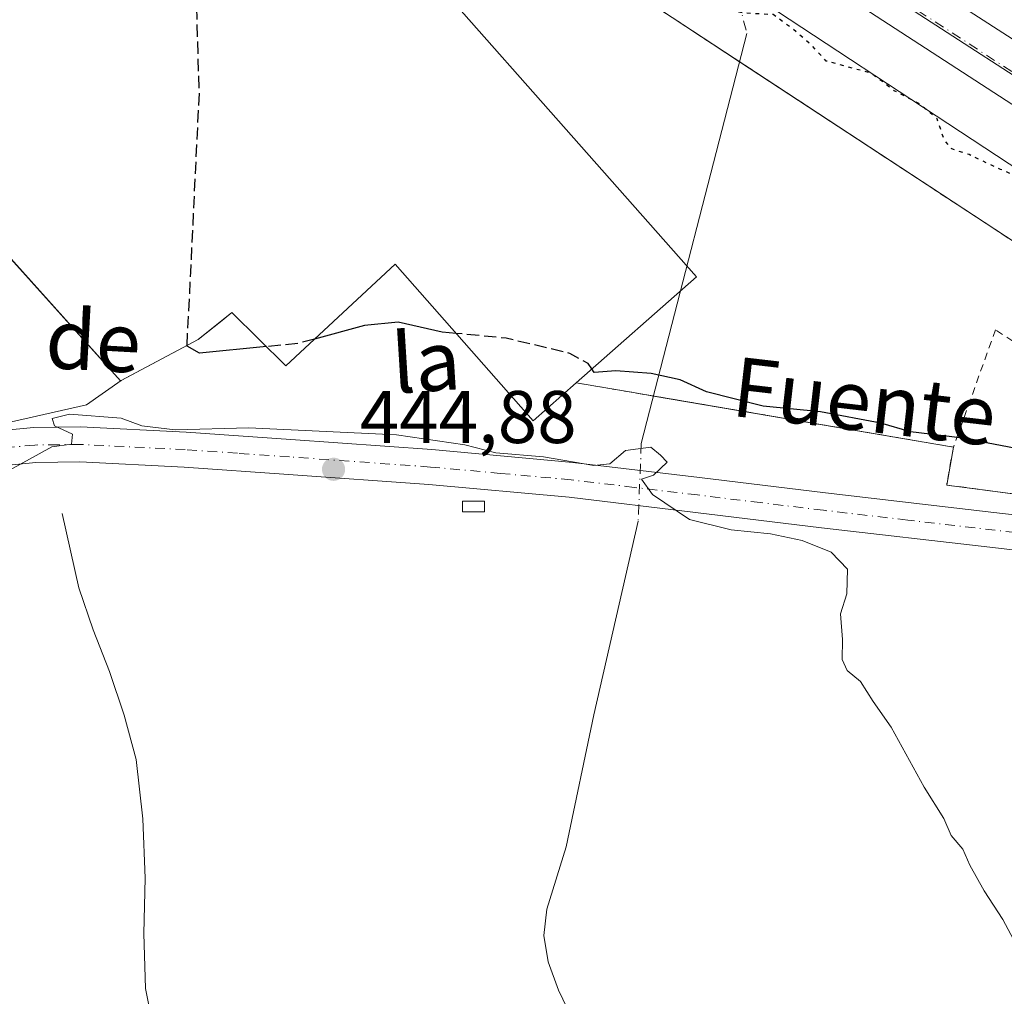
# Model space of a CAD drawing. Units: metres. Extents: x 603793 to 607235, y 4745407 to 4747774.
# Drawn here: x 604623 to 604755, y 4746358 to 4746489 of the extents above; entities that cross this region are included whole.
import ezdxf
from ezdxf.enums import TextEntityAlignment as Align

# ---------------------------------------------------------------- set-up
doc = ezdxf.new("R2010")
doc.units = ezdxf.units.M
doc.header["$MEASUREMENT"] = 0
for name, pattern in [('DGN Style 2', [1.6480167562047852, 0.988810053722871, -0.6592067024819142]), ('DGN Style 3', [2.307223458686699, 1.648016756204785, -0.6592067024819142]), ('DGN Style 4', [2.6384748266838614, 1.318413404963828, -0.6592067024819142, 0.001648016756204785, -0.6592067024819142]), ('DGN Style 5', [1.1536117293433497, 0.4944050268614355, -0.6592067024819142])]:
    doc.linetypes.add(name, pattern=pattern)
for name, color, linetype, lineweight in [('Alambrada', 7, 'DGN Style 2', 0), ('Carretera de calzada única Cxs', 7, 'Continuous', 13), ('Carretera de calzada única eje', 7, 'DGN Style 4', 0), ('Corriente natural lineal', 142, 'Continuous', 13), ('Corriente natural lineal oculto', 9, 'DGN Style 4', 13), ('Cultivos herbáceos CxS', 92, 'Continuous', 0), ('Curva de nivel maestra', 30, 'Continuous', 30), ('Curva de nivel maestra depresión', 30, 'DGN Style 5', 30), ('Curva de nivel maestra oculto', 30, 'DGN Style 3', 30), ('Curva de nivel normal', 30, 'Continuous', 0), ('Edificación Cxs', 1, 'Continuous', 13), ('Edificación industrial Cxs', 135, 'Continuous', 13), ('Entidad de ámbito territorial', 7, 'Continuous', 0), ('Entidad de ámbito territorial CxS', 92, 'Continuous', 0), ('Núcleo urbano CxS', 7, 'Continuous', 0), ('Pista pavimentada Cxs', 135, 'Continuous', 0), ('Pista pavimentada eje', 135, 'DGN Style 4', 0), ('Punto de cota en terreno', 7, 'Continuous', 0), ('Recinto industrial CxS', 135, 'Continuous', 0), ('Rótulo de punto de cota en terreno', 7, 'Continuous', 0), ('Texto cartográfico', 7, 'Continuous', 0), ('Vegetación y arbolados urbanos CxS', 151, 'Continuous', 0)]:
    doc.layers.add(name, color=color, linetype=linetype, lineweight=lineweight)
doc.styles.add('Style-Arial', font='txt')

# ---------------------------------------------------------------- blocks, each defined once
blk = doc.blocks.new('*U8')
at = {"layer": 'Cultivos herbáceos CxS', "color": 92, "linetype": 'Continuous', "lineweight": 0}
blk.add_polyline3d([(604609.4395000003, 4746431.961300001, 445.2508999999991), (604632.0135000005, 4746437.085700001, 445.6502000000037), (604636.6595000001, 4746440.331800001, 446.6610999999976), (604647.0301000001, 4746445.870100001, 449.944399999993), (604650.2389000002, 4746448.435799999, 450.6245000000054), (604651.5701000001, 4746449.5001, 450.7407999999996), (604658.8000999996, 4746442.340100001, 450.0375000000058), (604673.5301000001, 4746455.9801, 450.4652999999962), (604692.0800999999, 4746434.920100001, 447.5555000000023), (604697.8701, 4746440.040100001, 449.4575999999943), (604702.1076999997, 4746439.318399999, 449.3842000000004), (604707.1046000002, 4746438.467399999, 449.4486000000034), (604748.6001000004, 4746431.4001, 449.8111999999965), (604747.6902000001, 4746426.300100001, 448.3923999999971), (604765.1047, 4746424.014699999, 448.3684999999969), (604765.0182999996, 4746422.349300001, 447.7358999999997), (604767.1687000003, 4746406.972899999, 446.9266999999964), (604778.0109000001, 4746276.6095, 443.6659999999974)], dxfattribs=at)
blk = doc.blocks.new('*U20')
at = {"layer": 'Núcleo urbano CxS', "color": 7, "linetype": 'Continuous', "lineweight": 0}
blk.add_polyline3d([(604909.3364000004, 4746368.990900001, 452.2305999999954), (604836.4401000004, 4746416.6601, 451.600099999996), (604835.3711000001, 4746417.356699999, 451.6371000000072), (604835.0629000004, 4746417.561600001, 451.6410999999935), (604834.7610999999, 4746417.7621, 451.6242000000057), (604572.3783, 4746590.2007, 450.8454000000056)], dxfattribs=at)
blk = doc.blocks.new('5PATER')
at = {"layer": 'Vegetación y arbolados urbanos CxS', "linetype": 'Continuous', "lineweight": 0}
h = blk.add_hatch(color=51, dxfattribs=at)
edge = h.paths.add_edge_path()
edge.add_ellipse((0, 0), major_axis=(-0.1095731443231308, -0.1110710700762829), ratio=0.9994222409660322, start_angle=0, end_angle=360)
blk = doc.blocks.new('*U24')
at = {"layer": 'Carretera de calzada única Cxs', "color": 7, "linetype": 'Continuous', "lineweight": 13}
for points in [[(604777.1001000004, 4746464.0801, 450.0097999999998), (604639.1001000004, 4746553.610099999, 449.9015999999974)], [(604131.7801000001, 4746893.550100001, 469.9043999999994), (604194.7500999998, 4746852.770099999, 466.3665000000037), (604264.6901000004, 4746806.960100001, 462.6083000000072), (604327.5500999996, 4746766.4301, 459.5353999999934), (604362.0100999996, 4746743.8301, 458.0241999999998), (604470.3901000004, 4746673.0701, 454.1016999999993), (604521.1401000004, 4746639.5101, 452.357600000003), (604529.6601, 4746635.840100001, 452.8640000000014), (604607.9600999998, 4746583.630100001, 450.3139999999985), (604613.7600999996, 4746578.9301, 450.2661999999983), (604676.2801000001, 4746538.590100001, 449.653999999995), (604711.8701, 4746515.380100001, 450.5041000000056), (604747.4401000004, 4746492.140100001, 449.7468999999983), (604783.1601, 4746469.130100001, 450.6524000000064), (604818.8701, 4746446.110099999, 450.6114999999991), (604820.5500999996, 4746445.0001, 450.6753999999929), (604832.6901000004, 4746439.9301, 450.8782999999967), (604850.3901000004, 4746428.2401, 451.1935999999987), (604856.5500999996, 4746424.610099999, 451.3224000000046), (604858.5500999996, 4746422.880100001, 451.4069000000018), (604865.1201, 4746418.860099999, 451.5176000000066), (604865.6001000004, 4746418.770099999, 451.5163999999932), (604880.7419999996, 4746406.1942, 451.9150999999983)]]:
    blk.add_polyline3d(points, dxfattribs=at)

msp = doc.modelspace()

# ---------------------------------------------------------------- linework, layer by layer
at = {"layer": 'Alambrada', "color": 7, "linetype": 'DGN Style 2', "lineweight": 0, "extrusion": (0.1638175545580673, -0.02790032863184271, 0.9860960300502432), "elevation": -32914.84261017048, "flags": 128}
msp.add_lwpolyline([(4780589.361839084, 198077.6245065191), (4780589.361839083, 198025.4384181576)], dxfattribs=at)
at = {"layer": 'Alambrada', "color": 7, "linetype": 'DGN Style 2', "lineweight": 0}
for points in [[(604585.1001000004, 4746579.5801, 451.0584999999992), (604599.8000999996, 4746569.5101, 450.7538000000059), (604603.7001, 4746563.110099999, 451.4187999999995), (604624.2100999998, 4746549.5801, 450.4198000000034), (604628.9200999998, 4746542.3101, 450.4321999999956), (604702.7801000001, 4746494.380100001, 451.7323000000034), (604758.3201000001, 4746457.960100001, 451.1201000000001), (604793.7801000001, 4746434.540100001, 450.9300999999978), (604804.6001000004, 4746428.0701, 450.872000000003), (604811.8901000004, 4746425.0001, 450.4692000000068), (604813.8701, 4746424.970100001, 450.4872000000032)], [(604748.6001000004, 4746431.4001, 449.9728999999934), (604747.6901000004, 4746426.300100001, 448.1098999999958), (604795.0100999996, 4746420.090100001, 450.1831999999995), (604754.2600999996, 4746447.1801, 452.7820999999968), (604748.6001000004, 4746431.4001, 449.9728999999934)]]:
    msp.add_polyline3d(points, dxfattribs=at)
at = {"layer": 'Carretera de calzada única Cxs', "color": 7, "linetype": 'Continuous', "lineweight": 13}
for points in [[(604816.2182, 4746421.926300001, 450.5016999999935), (604815.3701, 4746423.6501, 450.505799999999), (604813.7600999996, 4746425.790100001, 450.4900000000052), (604804.7100999998, 4746437.040100001, 450.3286999999983), (604793.2801000001, 4746450.0101, 450.1704000000027), (604789.4600999998, 4746454.0801, 450.1270999999979), (604787.8501000004, 4746456.4101, 450.1536000000052), (604777.1001000004, 4746464.0801, 450.0097999999998), (604639.1001000004, 4746553.610099999, 449.9015999999974), (604592.4200999998, 4746583.850099999, 450.5684999999939), (604580.2100999998, 4746589.090100001, 450.9823000000034), (604573.5301000001, 4746592.5101, 450.9177000000054), (604567.9801000003, 4746594.880100001, 450.9998000000051), (604558.6700999998, 4746598.540100001, 451.1198000000004), (604545.8901000004, 4746603.300100001, 451.0669999999955), (604542.3201000001, 4746605.2501, 451.0409000000073), (604538.6401000004, 4746608.600099999, 451.4000999999989), (604536.2801000001, 4746610.2401, 451.3815999999933), (604532.9200999998, 4746611.960100001, 451.2393000000012)], [(604607.9600999998, 4746583.630100001, 450.3139999999985), (604613.7600999996, 4746578.9301, 450.2661999999983), (604676.2801000001, 4746538.590100001, 449.653999999995), (604711.8701, 4746515.380100001, 450.5041000000056), (604747.4401000004, 4746492.140100001, 449.7468999999983), (604783.1601, 4746469.130100001, 450.6524000000064), (604818.8701, 4746446.110099999, 450.6114999999991), (604820.5500999996, 4746445.0001, 450.6753999999929)]]:
    msp.add_polyline3d(points, dxfattribs=at)
at = {"layer": 'Carretera de calzada única eje', "color": 7, "linetype": 'DGN Style 4', "lineweight": 0}
msp.add_polyline3d([(604601.1001000004, 4746583.0001, 450.4967000000034), (604603.0800999999, 4746581.390100001, 450.4648000000016), (604626.4200999998, 4746566.2601, 450.132500000007), (604657.6901000004, 4746546.100099999, 449.8261000000057), (604692.1901000004, 4746523.720100001, 449.6582999999956), (604709.9801000003, 4746512.100099999, 449.6766999999964), (604727.7801000001, 4746500.4901, 449.6837999999989), (604762.2600999996, 4746478.100099999, 449.9377999999998), (604780.1201, 4746466.590100001, 450.1128000000026), (604785.5100999996, 4746462.7601, 450.1953000000067), (604786.9801000003, 4746462.0601, 450.2081999999937)], dxfattribs=at)
at = {"layer": 'Corriente natural lineal', "color": 142, "linetype": 'Continuous', "lineweight": 13, "extrusion": (-0.01347577486775466, -0.05232282297236018, 0.9985392960158939), "elevation": -256049.5047598795, "flags": 128}
msp.add_lwpolyline([(-598217.7411409122, 4740400.873651743), (-598217.7411409123, 4740343.866759765)], dxfattribs=at)
at = {"layer": 'Corriente natural lineal', "color": 142, "linetype": 'Continuous', "lineweight": 13}
for points in [[(604628.7600999996, 4746422.4901, 444.7219999999944), (604631.0000999998, 4746412.5001, 444.4360000000015), (604632.9001000002, 4746406.8301, 443.8610000000045), (604635.1001000004, 4746401.2401, 443.6309000000037), (604637.0800999999, 4746395.380100001, 443.5244999999995), (604638.6801000005, 4746389.4001, 443.4709000000003), (604639.6101000002, 4746381.450099999, 443.4030999999959), (604639.9001000002, 4746373.460100001, 443.3534999999974), (604639.7401000002, 4746366.030099999, 443.1803000000073), (604639.9600999998, 4746358.610099999, 442.8812000000034), (604642.1401000004, 4746347.610099999, 442.4397999999928)], [(604706.2001, 4746421.460100001, 444.7574000000022), (604700.2600999996, 4746395.420100001, 443.8616000000038), (604696.5401, 4746377.690099999, 443.3251000000019), (604693.9101, 4746369.300100001, 443.013300000006), (604693.5301000001, 4746365.7501, 442.8830000000017), (604694.1101000002, 4746362.200099999, 442.7701999999991), (604695.5100999996, 4746358.4101, 442.6777000000002), (604697.2401000002, 4746354.770099999, 442.6690999999992)]]:
    msp.add_polyline3d(points, dxfattribs=at)
at = {"layer": 'Corriente natural lineal oculto', "color": 9, "linetype": 'DGN Style 4', "lineweight": 13, "extrusion": (-0.002761096899842547, 0.010700420149511, 0.9999389368119105), "elevation": 49569.51750535005, "flags": 128}
msp.add_lwpolyline([(604711.7926999402, 4746259.183159117), (604719.7606426344, 4746228.305891357)], dxfattribs=at)
at = {"layer": 'Corriente natural lineal oculto', "color": 9, "linetype": 'DGN Style 4', "lineweight": 13, "extrusion": (-0.007699304442264202, -0.1879468105373344, 0.9821490299949132), "elevation": -896293.7739754547, "flags": 128}
msp.add_lwpolyline([(409923.6308779398, 4682190.286330866), (409923.6308779398, 4682179.679457745)], dxfattribs=at)
at = {"layer": 'Cultivos herbáceos CxS', "color": 92, "linetype": 'Continuous', "lineweight": 0}
for points in [[(604765.1047, 4746424.014699999, 448.3684999999969), (604747.6902000001, 4746426.300100001, 448.3923999999971), (604748.6001000004, 4746431.4001, 449.8111999999965), (604707.1046000002, 4746438.467399999, 449.4486000000034), (604702.1076999997, 4746439.318399999, 449.3842000000004), (604697.8701, 4746440.040100001, 449.4575999999943), (604692.0800999999, 4746434.920100001, 447.5555000000023), (604673.5301000001, 4746455.9801, 450.4652999999962), (604658.8000999996, 4746442.340100001, 450.0375000000058), (604651.5701000001, 4746449.5001, 450.7407999999996), (604650.2389000002, 4746448.435799999, 450.6245000000054), (604647.0301000001, 4746445.870100001, 449.944399999993), (604636.6595000001, 4746440.331800001, 446.6610999999976)], [(604420.0295000002, 4746359.670700001, 447.3445999999968), (604430.3931, 4746331.9209, 446.1888999999938), (604510.1895000003, 4746358.1217, 446.6042000000016), (604563.7839000003, 4746373.206700001, 444.7231000000029), (604547.5083, 4746421.243100001, 446.434699999998), (604572.1218999998, 4746427.197699999, 445.9536999999983), (604609.4395000003, 4746431.961300001, 445.2508999999991), (604632.0135000005, 4746437.085700001, 445.6502000000037), (604636.6595000001, 4746440.331800001, 446.6610999999976)]]:
    msp.add_polyline3d(points, dxfattribs=at)
at = {"layer": 'Curva de nivel maestra', "color": 30, "linetype": 'Continuous', "lineweight": 30, "elevation": 450, "flags": 128}
for points in [[(604681.7193999998, 4746446.682600001), (604679.8600000005, 4746446.860099999), (604673.9299999997, 4746448.200099999), (604669.4199999999, 4746447.7301), (604662.6644000001, 4746445.918500001)], [(604656.2061000001, 4746444.9089), (604647.2100000001, 4746444.020099999), (604645.5300000003, 4746444.9901), (604645.5341999996, 4746445.0713)], [(604761.5, 4746430.350099999), (604749.5199999996, 4746432.640100001), (604742.8300000001, 4746433.450099999), (604738.8499999996, 4746434.600099999), (604730.7300000006, 4746436.130100001), (604722.9900000002, 4746436.920100001), (604715.4000000004, 4746438.8301), (604711.8700000001, 4746440.440099999), (604707.9600000001, 4746441.3101), (604703.1799999997, 4746441.6501), (604700.2999999998, 4746441.440099999), (604699.9787999997, 4746441.9023)]]:
    msp.add_lwpolyline(points, dxfattribs=at)
at = {"layer": 'Curva de nivel maestra depresión', "color": 30, "linetype": 'DGN Style 5', "lineweight": 30, "elevation": 450, "flags": 128}
msp.add_lwpolyline([(604816.1401000004, 4746456.868899999), (604816.9699999997, 4746454.960100001), (604817.0300000003, 4746453.3301), (604815.9199999999, 4746452.530099999), (604813.0099999999, 4746453.3201), (604808.2800000003, 4746456.100099999), (604806.1600000003, 4746457.6501), (604803.5099999999, 4746458.9901), (604800.0700000003, 4746461.5601), (604795.7999999998, 4746464.120100001), (604789.2000000002, 4746468.350099999), (604783.6100000005, 4746472.1601), (604782.4500000002, 4746473.4801), (604784, 4746475.350099999), (604783.6500000004, 4746476.5601), (604780.6900000004, 4746474.770099999), (604778.79, 4746474.540100001), (604775.3399999999, 4746476.090100001), (604769.1900000004, 4746477.960100001), (604765.6500000004, 4746479.2501), (604761.5499999998, 4746479.8301), (604760.0099999999, 4746478.690099999), (604762.9299999997, 4746474.210100001), (604770.4600000001, 4746467.600099999), (604773.9900000002, 4746463.8101), (604779.54, 4746459.360099999), (604782.4100000003, 4746457.890100001), (604783.5199999996, 4746456.6801), (604784.2000000002, 4746455.020099999), (604786.4000000004, 4746453.890100001), (604787.54, 4746452.690099999), (604788.9000000004, 4746452.170100001), (604789.2100000001, 4746451.300100001), (604785.4500000002, 4746451.4001), (604776.1699999999, 4746456.9901), (604766.1600000003, 4746462.640100001), (604759.0999999996, 4746466.920100001), (604754.9400000004, 4746468.7301), (604750.7000000002, 4746470.720100001), (604748.3700000001, 4746471.4801), (604747.3200000003, 4746472.800100001), (604746.4000000004, 4746475.540100001), (604744.0599999996, 4746477.5001), (604740.6500000004, 4746479.300100001), (604737.5499999998, 4746481.6501), (604731.4900000002, 4746483.290100001), (604729.5800000001, 4746485.380100001), (604726.8899999997, 4746487.690099999), (604724.3600000005, 4746489.530099999), (604720.4299999997, 4746489.7401), (604717.0199999996, 4746490.200099999), (604713.9600000001, 4746491.7601), (604710.75, 4746494.880100001), (604709.8099999996, 4746496.940099999), (604708.5099999999, 4746497.640100001), (604708.2100000001, 4746499.670100001), (604705.9199999999, 4746501.390100001), (604701.1399999997, 4746503.610099999), (604694.7300000006, 4746508.530099999), (604690.0099999999, 4746510.8101), (604687.0099999999, 4746514.140100001), (604676.7599999999, 4746521.720100001), (604657.6299999999, 4746534.090100001), (604646.8600000005, 4746541.8101), (604642.3399999999, 4746544.790100001), (604637.2199999997, 4746548.6601), (604634.5700000003, 4746550.350099999), (604631.9800000006, 4746552.420100001), (604630.0700000003, 4746554.1801), (604626.5899999999, 4746556.600099999), (604626.4900000002, 4746558.520099999), (604629.4199999999, 4746558.7601), (604637.0099999999, 4746555.790100001), (604645.8399999999, 4746552.950099999), (604648.0999999996, 4746551.880100001), (604647.6100000005, 4746553.720100001), (604645.1600000003, 4746557.280099999), (604643.8099999996, 4746559.590100001), (604640.6900000004, 4746562.470100001), (604636.6799999997, 4746566.610099999), (604632.25, 4746569.960100001), (604621.8799999999, 4746578.140100001), (604614.6699999999, 4746583.110099999), (604607.1299999999, 4746588.600099999), (604602.6100000005, 4746591.520099999), (604595.9500000002, 4746597.540100001), (604592.0599999996, 4746602.7601), (604591.3200000003, 4746606.2501), (604592.4500000002, 4746608.940099999), (604595.4900000002, 4746609.940099999), (604599.8399999999, 4746609.7501), (604601.0899999999, 4746609.0601), (604600.6399999997, 4746607.550100001), (604602.25, 4746607.020099999), (604606.1600000003, 4746607.600099999), (604608.2000000002, 4746607.3101), (604610.8499999996, 4746607.550100001), (604615.8799999999, 4746609.020099999), (604619.8799999999, 4746610.840100001), (604622.2100000001, 4746611.200099999), (604624.54, 4746612.2401), (604627.7300000006, 4746612.8101), (604629.9000000004, 4746610.720100001), (604633.8200000003, 4746609.420100001), (604638.9800000006, 4746610.1601), (604650.7199999997, 4746609.9001), (604669.0700000003, 4746608.190099999), (604687.1299999999, 4746602.4801), (604693.8899999997, 4746601.0101), (604697.1799999997, 4746599.0701), (604701.2300000006, 4746596.690099999), (604713.0599999996, 4746588.100099999), (604715.1799999997, 4746586.0601), (604721.04, 4746580.4101), (604724.3399999999, 4746573.520099999), (604724.8899999997, 4746566.9801), (604723.4900000002, 4746558.9301), (604720.7100000001, 4746547.550100001), (604718.9000000004, 4746536.380100001), (604718.9100000003, 4746527.6601), (604720.0999999996, 4746523.5801), (604721.7699999996, 4746522.130100001), (604723.8799999999, 4746522.360099999), (604726.7100000001, 4746525.220100001), (604730.1200000001, 4746532.780099999), (604731.9400000004, 4746543.100099999), (604732.7999999998, 4746554.4101), (604734.7599999999, 4746564.300100001), (604737.7400000002, 4746568.690099999), (604739.7407999998, 4746569.044000001)], dxfattribs=at)
at = {"layer": 'Curva de nivel maestra oculto', "color": 30, "linetype": 'DGN Style 3', "lineweight": 30, "elevation": 450, "flags": 128}
for points in [[(604645.5341999996, 4746445.0713), (604646.04, 4746454.9301), (604647.1900000004, 4746478.970100001), (604646.8300000001, 4746490.6601), (604645.4900000002, 4746498.640100001), (604641.6600000003, 4746506.130100001), (604638.3099999996, 4746509.860099999), (604633.4000000004, 4746512.3201), (604619.9800000006, 4746517.380100001), (604614.3799999999, 4746519.280099999), (604611.4699999997, 4746520.770099999), (604606.3300000001, 4746521.450099999), (604602.2100000001, 4746521.7401), (604596.8600000005, 4746525.220100001), (604592.2800000003, 4746527.280099999), (604589.6799999997, 4746528.460100001), (604588.6699999999, 4746530.440099999), (604587.29, 4746534.7401), (604582.9000000004, 4746537.4001), (604581.5199999996, 4746540.860099999), (604579.7699999996, 4746543.2601), (604576, 4746546.1601), (604567.0999999996, 4746547.4101), (604560.9500000002, 4746547.350099999), (604557.4800000006, 4746548.4901), (604551.0499999998, 4746552.780099999), (604546.9199999999, 4746556.550100001), (604543.8399999999, 4746557.780099999), (604540.5599999996, 4746559.210100001), (604537.1299999999, 4746559.3201), (604521.1200000001, 4746555.700099999), (604515.2599999999, 4746553.2601), (604514.8200000003, 4746551.360099999), (604515.54, 4746549.280099999), (604520.3600000005, 4746539.140100001), (604521.1100000005, 4746536.850099999), (604520.7999999998, 4746534.3201), (604517.2199999997, 4746531.0101), (604509.8899999997, 4746526.4101), (604508.4911000002, 4746525.2334)], [(604699.9787999997, 4746441.9023), (604699.4800000006, 4746442.620100001), (604697, 4746444.0001), (604688.4500000002, 4746446.040100001), (604681.7193999998, 4746446.682600001)], [(604662.6644000001, 4746445.918500001), (604660.4699999997, 4746445.3301), (604656.2061000001, 4746444.9089)]]:
    msp.add_lwpolyline(points, dxfattribs=at)
at = {"layer": 'Curva de nivel normal', "color": 30, "linetype": 'Continuous', "lineweight": 0, "elevation": 445, "flags": 128}
msp.add_lwpolyline([(604760.1600000003, 4746358.67), (604755.2599999999, 4746367.9), (604752.7199999997, 4746371.779999999), (604750.8200000003, 4746375.210000001), (604749.8700000001, 4746377.359999999), (604748.29, 4746379.199999999), (604747.2999999998, 4746381.480000001), (604744.6799999997, 4746385.699999999), (604740.2400000002, 4746393.779999999), (604737.8200000003, 4746397.210000001), (604736.0999999996, 4746399.880000001), (604734.2999999998, 4746401.369999999), (604733.6399999997, 4746402.850000001), (604733.6799999997, 4746405.550000001), (604733.4100000003, 4746409.01), (604734.2599999999, 4746411.67), (604734.3600000005, 4746415.01), (604732.1399999997, 4746417.279999999), (604728.2400000002, 4746418.84), (604723.9800000006, 4746419.75), (604718.7000000002, 4746420.26), (604713.1200000001, 4746421.689999999), (604708.1500000004, 4746425.050000001), (604706.6399999997, 4746427.109999999), (604708.2800000003, 4746427.65), (604710.1200000001, 4746429.390000001), (604709.2199999997, 4746430.33), (604707.9000000004, 4746431.4), (604704.4900000002, 4746430.960000001), (604702.3799999999, 4746429.140000001), (604700.2199999997, 4746428.930000001), (604693.4500000002, 4746430.109999999), (604687.04, 4746430.640000001), (604682.9000000004, 4746431.699999999), (604673.7000000002, 4746433.07), (604653.8399999999, 4746433.970000001), (604643.9199999999, 4746433.720000001), (604639.4500000002, 4746434.26), (604636.6799999997, 4746435.289999999), (604629.7199999997, 4746435.810000001), (604627.3799999999, 4746435.26), (604627.7300000006, 4746434.24), (604630.1399999997, 4746433.15), (604629.9900000002, 4746431.779999999), (604627.3499999996, 4746431.42), (604621.7599999999, 4746428.350000001)], dxfattribs=at)
at = {"layer": 'Edificación Cxs', "color": 1, "linetype": 'Continuous', "lineweight": 13}
msp.add_polyline3d([(604685.5301000001, 4746422.6801, 444.9746000000014), (604682.5800999999, 4746422.6801, 444.8991999999998), (604682.5800999999, 4746424.1501, 444.8754000000045), (604685.5301000001, 4746424.1501, 444.9404000000068), (604685.5301000001, 4746422.6801, 444.9746000000014)], dxfattribs=at)
msp.add_3dface([(604685.5301000001, 4746422.6801, 444.9746000000014), (604682.5800999999, 4746422.6801, 444.9746000000014), (604682.5800999999, 4746424.1501, 444.9746000000014), (604685.5301000001, 4746424.1501, 444.9746000000014)], dxfattribs=at)
at = {"layer": 'Edificación industrial Cxs', "color": 135, "linetype": 'Continuous', "lineweight": 13, "elevation": 460.3436999999974, "flags": 128}
msp.add_lwpolyline([(604615.4200999998, 4746523.100099999), (604627.9600999998, 4746534.8301), (604654.8901000004, 4746504.4901), (604662.8300999999, 4746512.2301), (604714.0301000001, 4746454.3101), (604697.8701, 4746440.040100001), (604692.0800999999, 4746434.920100001), (604673.5301000001, 4746455.9801), (604658.8000999996, 4746442.340100001), (604651.5701000001, 4746449.5001), (604647.0301000001, 4746445.870100001), (604636.6001000004, 4746440.300100001), (604543.9801000003, 4746543.270099999)], dxfattribs=at)
at = {"layer": 'Edificación industrial Cxs', "color": 135, "linetype": 'Continuous', "lineweight": 13}
for points in [[(604576.0500999996, 4746568.300100001, 455.374100000001), (604615.4200999998, 4746523.100099999, 460.3436999999976), (604627.9600999998, 4746534.8301, 455.2076999999991), (604654.8901000004, 4746504.4901, 459.7632000000012), (604662.8300999999, 4746512.2301, 454.7888999999996), (604714.0301000001, 4746454.3101, 455.9821999999986), (604697.8701, 4746440.040100001, 458.6450000000041)], [(604697.8701, 4746440.040100001, 458.6450000000041), (604692.0800999999, 4746434.920100001, 453.7887999999948), (604673.5301000001, 4746455.9801, 459.6284000000014), (604658.8000999996, 4746442.340100001, 453.4088999999949), (604651.5701000001, 4746449.5001, 459.2649999999995), (604647.0301000001, 4746445.870100001, 457.8699000000051), (604636.6001000004, 4746440.300100001, 454.0417000000016), (604543.9801000003, 4746543.270099999, 460.1266999999935), (604489.3399999999, 4746515.5, 454.7057000000059)]]:
    msp.add_polyline3d(points, dxfattribs=at)
at = {"layer": 'Entidad de ámbito territorial', "color": 7, "linetype": 'Continuous', "lineweight": 0, "flags": 128}
msp.add_lwpolyline([(603802.451044101, 4747105.565517853), (603803.5599999999, 4747105.030999998), (603845.8960000015, 4747077.416), (603903.7050000011, 4747038.165999998), (603990.7060000021, 4746980.820000002), (604096.9630000019, 4746913.185000001), (604176.7450000019, 4746861.158), (604240.4230000024, 4746820.625999999), (604296.946000002, 4746781.142000002), (604317.6840000004, 4746767.616000002), (604608.4910000021, 4746577.938), (604742.5350000011, 4746490.477000001), (604763.4850000015, 4746476.941000001), (604879.6189999998, 4746401.899), (604921.8390000003, 4746374.617999999), (604933.7300000023, 4746366.691999998), (604942.6640000015, 4746361.222000001), (604993.0970000002, 4746328.812000004), (605042.1440000006, 4746295.867000002), (605085.6460000013, 4746267.13), (605132.2220000006, 4746237.056999999), (605170.0390000015, 4746211.718000002)], dxfattribs=at)
msp.add_lwpolyline([(603802.451044101, 4747105.565517853), (603803.5599999999, 4747105.030999998), (603845.8960000015, 4747077.416), (603903.7050000011, 4747038.165999998), (603990.7060000021, 4746980.820000002), (604096.9630000019, 4746913.185000001), (604176.7450000019, 4746861.158), (604240.4230000024, 4746820.625999999), (604296.946000002, 4746781.142000002), (604317.6840000004, 4746767.616000002), (604608.4910000021, 4746577.938), (604742.5350000011, 4746490.477000001), (604763.4850000015, 4746476.941000001), (604879.6189999998, 4746401.899), (604921.8390000003, 4746374.617999999), (604933.7300000023, 4746366.691999998), (604942.6640000015, 4746361.222000001), (604993.0970000002, 4746328.812000004), (605042.1440000006, 4746295.867000002), (605085.6460000013, 4746267.13), (605132.2220000006, 4746237.056999999), (605170.0390000015, 4746211.718000002)], dxfattribs=at)
at = {"layer": 'Entidad de ámbito territorial CxS', "color": 92, "linetype": 'Continuous', "lineweight": 0, "flags": 128}
for points in [[(603903.7050000007, 4747038.165999999), (603990.7059999993, 4746980.820000002), (604096.9630000013, 4746913.185000001), (604176.7449999992, 4746861.158), (604240.4229999996, 4746820.626), (604296.9460000015, 4746781.142000001), (604317.6839999997, 4746767.616000001), (604608.4909999993, 4746577.937999999), (604742.5350000005, 4746490.477), (604763.4850000008, 4746476.940999999), (604879.6189999992, 4746401.898999999)], [(604879.6189999992, 4746401.898999999), (604763.4850000008, 4746476.940999999), (604742.5350000005, 4746490.477), (604608.4909999993, 4746577.937999999), (604317.6839999997, 4746767.616000001), (604296.9460000015, 4746781.142000001), (604240.4229999996, 4746820.626), (604176.7449999992, 4746861.158), (604096.9630000013, 4746913.185000001), (603990.7059999993, 4746980.820000002), (603903.7050000007, 4747038.165999999)]]:
    msp.add_lwpolyline(points, dxfattribs=at)
at = {"layer": 'Núcleo urbano CxS', "color": 7, "linetype": 'Continuous', "lineweight": 0, "extrusion": (0.2324981560900845, 0.3578539872192057, 0.9043700189889243), "elevation": 1839555.923247564, "flags": 128}
msp.add_lwpolyline([(2079082.878899438, -3897342.62169181), (2079082.854928218, -3897342.622315734), (2079082.843026465, -3897342.622557087), (2079082.830957, -3897342.622896983), (2079031.102824975, -3897343.989942806), (2078717.13295292, -3897342.164983266)], dxfattribs=at)
at = {"layer": 'Núcleo urbano CxS', "color": 7, "linetype": 'Continuous', "lineweight": 0}
for points in [[(604534.7801000001, 4746610.0801, 451.0776999999944), (604541.6901000004, 4746604.6501, 450.9278999999952), (604546.2200999996, 4746601.890100001, 450.9841000000015), (604571.2801000001, 4746588.890100001, 450.820000000007), (604574.4600999998, 4746586.9101, 450.7470999999932), (604575.8300999999, 4746585.920100001, 450.7146999999969), (604585.1001000004, 4746579.5801, 450.5960000000051), (604599.8000999996, 4746569.5101, 450.3983000000007), (604603.7001, 4746563.110099999, 450.3643000000012), (604624.2100999998, 4746549.5801, 450.2434999999969), (604628.9200999998, 4746542.3101, 450.2940999999992), (604665.5357999997, 4746518.549000001, 450.2312999999995), (604676.1699000001, 4746511.6483, 450.1925999999949), (604702.7801000001, 4746494.380100001, 450.1955000000017), (604710.7753999997, 4746489.1372, 450.2069000000047), (604758.3201000001, 4746457.960100001, 450.3977000000014), (604793.7801000001, 4746434.540100001, 450.6368999999977), (604804.6001000004, 4746428.0701, 450.5329999999958), (604811.8901000004, 4746425.0001, 450.4532000000036), (604814.1937999995, 4746425.2136, 450.477899999998), (604815.3701, 4746423.6501, 450.4850000000006), (604816.2181000002, 4746421.926300001, 450.4756999999955), (604815.2514000004, 4746417.7874, 450.3681999999972)], [(604534.7801000001, 4746610.0801, 451.0776999999944), (604541.6901000004, 4746604.6501, 450.9278999999952), (604546.2200999996, 4746601.890100001, 450.9841000000015), (604571.2801000001, 4746588.890100001, 450.820000000007), (604574.4600999998, 4746586.9101, 450.7470999999932), (604575.8300999999, 4746585.920100001, 450.7146999999969), (604585.1001000004, 4746579.5801, 450.5960000000051), (604599.8000999996, 4746569.5101, 450.3983000000007), (604603.7001, 4746563.110099999, 450.3643000000012), (604624.2100999998, 4746549.5801, 450.2434999999969), (604628.9200999998, 4746542.3101, 450.2940999999992), (604665.5357999997, 4746518.549000001, 450.2312999999995), (604676.1699000001, 4746511.6483, 450.1925999999949), (604702.7801000001, 4746494.380100001, 450.1955000000017), (604710.7753999997, 4746489.1372, 450.2069000000047), (604758.3201000001, 4746457.960100001, 450.3977000000014), (604793.7801000001, 4746434.540100001, 450.6368999999977), (604804.6001000004, 4746428.0701, 450.5329999999958), (604811.8901000004, 4746425.0001, 450.4532000000036), (604814.1937999995, 4746425.2136, 450.477899999998), (604815.3701, 4746423.6501, 450.4850000000006), (604816.2181000002, 4746421.926300001, 450.4756999999955), (604815.2514000004, 4746417.7874, 450.3681999999972)], [(604572.3783, 4746590.2007, 450.8454000000056), (604834.7610999999, 4746417.7621, 451.6242000000057), (604834.6995000001, 4746417.794700001, 451.6214000000036), (604823.0253, 4746417.790300001, 450.6676000000007), (604815.2514000004, 4746417.7874, 450.3681999999972), (604816.2181000002, 4746421.926300001, 450.4756999999955), (604815.3701, 4746423.6501, 450.4850000000006), (604814.1937999995, 4746425.2136, 450.477899999998), (604811.8901000004, 4746425.0001, 450.4532000000036), (604804.6001000004, 4746428.0701, 450.5329999999958), (604793.7801000001, 4746434.540100001, 450.6368999999977), (604758.3201000001, 4746457.960100001, 450.3977000000014), (604710.7753999997, 4746489.1372, 450.2069000000047), (604702.7801000001, 4746494.380100001, 450.1955000000017), (604676.1699000001, 4746511.6483, 450.1925999999949), (604665.5357999997, 4746518.549000001, 450.2312999999995), (604628.9200999998, 4746542.3101, 450.2940999999992), (604624.2100999998, 4746549.5801, 450.2434999999969), (604603.7001, 4746563.110099999, 450.3643000000012)], [(604636.6595000001, 4746440.331800001, 446.6610999999976), (604636.6001000004, 4746440.300100001, 446.6437000000006), (604543.9801000003, 4746543.270099999, 449.2914000000019), (604489.3400999998, 4746515.5001, 450.6658000000025), (604475.6401000004, 4746509.870100001, 450.8654999999999)], [(604636.6595000001, 4746440.331800001, 446.6610999999976), (604636.6001000004, 4746440.300100001, 446.6437000000006), (604543.9801000003, 4746543.270099999, 449.2914000000019), (604489.3400999998, 4746515.5001, 450.6658000000025), (604475.6401000004, 4746509.870100001, 450.8654999999999)], [(604765.1047, 4746424.014699999, 448.3684999999969), (604747.6902000001, 4746426.300100001, 448.3923999999971), (604748.6001000004, 4746431.4001, 449.8111999999965), (604707.1046000002, 4746438.467399999, 449.4486000000034), (604702.1076999997, 4746439.318399999, 449.3842000000004), (604697.8701, 4746440.040100001, 449.4575999999943), (604692.0800999999, 4746434.920100001, 447.5555000000023), (604673.5301000001, 4746455.9801, 450.4652999999962), (604658.8000999996, 4746442.340100001, 450.0375000000058), (604651.5701000001, 4746449.5001, 450.7407999999996), (604650.2389000002, 4746448.435799999, 450.6245000000054), (604647.0301000001, 4746445.870100001, 449.944399999993), (604636.6595000001, 4746440.331800001, 446.6610999999976), (604636.6001000004, 4746440.300100001, 446.6437000000006), (604543.9801000003, 4746543.270099999, 449.2914000000019)], [(604543.9801000003, 4746543.270099999, 449.2914000000019), (604636.6001000004, 4746440.300100001, 446.6437000000006), (604636.6595000001, 4746440.331800001, 446.6610999999976), (604632.0135000005, 4746437.085700001, 445.6502000000037), (604609.4395000003, 4746431.961300001, 445.2508999999991)], [(604710.7753999997, 4746489.1372, 450.2069000000047), (604758.3201000001, 4746457.960100001, 450.3977000000014)], [(604765.1047, 4746424.014699999, 448.3684999999969), (604747.6902000001, 4746426.300100001, 448.3923999999971), (604748.6001000004, 4746431.4001, 449.8111999999965), (604707.1046000002, 4746438.467399999, 449.4486000000034), (604702.1076999997, 4746439.318399999, 449.3842000000004), (604697.8701, 4746440.040100001, 449.4575999999943), (604692.0800999999, 4746434.920100001, 447.5555000000023), (604673.5301000001, 4746455.9801, 450.4652999999962), (604658.8000999996, 4746442.340100001, 450.0375000000058), (604651.5701000001, 4746449.5001, 450.7407999999996), (604650.2389000002, 4746448.435799999, 450.6245000000054), (604647.0301000001, 4746445.870100001, 449.944399999993), (604636.6595000001, 4746440.331800001, 446.6610999999976)], [(604420.0295000002, 4746359.670700001, 447.3445999999968), (604430.3931, 4746331.9209, 446.1888999999938), (604510.1895000003, 4746358.1217, 446.6042000000016), (604563.7839000003, 4746373.206700001, 444.7231000000029), (604547.5083, 4746421.243100001, 446.434699999998), (604572.1218999998, 4746427.197699999, 445.9536999999983), (604609.4395000003, 4746431.961300001, 445.2508999999991), (604632.0135000005, 4746437.085700001, 445.6502000000037), (604636.6595000001, 4746440.331800001, 446.6610999999976)]]:
    msp.add_polyline3d(points, dxfattribs=at)
at = {"layer": 'Pista pavimentada Cxs', "color": 135, "linetype": 'Continuous', "lineweight": 0}
for points in [[(604618.6901000004, 4746433.450099999, 445.1248999999953), (604624.9200999998, 4746434.040100001, 445.2103000000062), (604631.2200999996, 4746434.120100001, 445.3242000000028), (604645.4301000005, 4746433.420100001, 445.5945999999968), (604659.5000999998, 4746432.440099999, 445.1037000000069), (604678.4501, 4746431.0801, 445.2498999999953), (604697.4200999998, 4746429.350099999, 446.0844999999972), (604714.4501, 4746427.3101, 445.8233000000037), (604731.4001000002, 4746425.2501, 446.497000000003), (604754.0401, 4746422.630100001, 447.0847000000067), (604776.7001, 4746420.0001, 448.5764000000054)], [(604618.6901000004, 4746433.450099999, 445.1248999999953), (604624.9200999998, 4746434.040100001, 445.2103000000062), (604631.2200999996, 4746434.120100001, 445.3242000000028), (604645.4301000005, 4746433.420100001, 445.5945999999968), (604659.5000999998, 4746432.440099999, 445.1037000000069), (604678.4501, 4746431.0801, 445.2498999999953), (604697.4200999998, 4746429.350099999, 446.0844999999972), (604714.4501, 4746427.3101, 445.8233000000037), (604731.4001000002, 4746425.2501, 446.497000000003), (604754.0401, 4746422.630100001, 447.0847000000067), (604776.7001, 4746420.0001, 448.5764000000054), (604784.6501000002, 4746418.5601, 448.8484999999928), (604792.7905000001, 4746418.0865, 449.3573000000034), (604805.7468999998, 4746416.504699999, 449.9774999999936), (604810.3419000005, 4746416.3541, 450.189400000003), (604815.1628999999, 4746417.408700001, 450.4078000000009), (604816.2182, 4746421.926300001, 450.5016999999935)], [(604776.1501000002, 4746415.3201, 447.9260999999969), (604753.5000999998, 4746417.940099999, 446.4265000000014), (604730.8400999998, 4746420.5701, 445.5482000000048), (604713.8901000004, 4746422.620100001, 447.0184000000008), (604696.9200999998, 4746424.6601, 447.5004999999946), (604678.0701000001, 4746426.370100001, 444.7176999999938), (604659.1601, 4746427.7301, 444.7661999999983), (604645.1501000002, 4746428.710100001, 444.9107999999979), (604631.1300999997, 4746429.4001, 447.1736999999994), (604625.1801000005, 4746429.3201, 446.6474000000017), (604619.2301000003, 4746428.7601, 445.1806999999972)], [(604825.6801000005, 4746410.670100001, 451.4676999999938), (604822.4401000004, 4746410.270099999, 451.0813999999955), (604818.1401000004, 4746409.7501, 450.6532000000007), (604812.1601, 4746409.710100001, 450.0095000000001), (604803.1601, 4746411.270099999, 449.3147999999928), (604794.1401000004, 4746413.0101, 448.7482000000019), (604785.1501000002, 4746414.170100001, 448.3761999999988), (604776.1501000002, 4746415.3201, 447.9260999999969), (604753.5000999998, 4746417.940099999, 446.4265000000014), (604730.8400999998, 4746420.5701, 445.5482000000048), (604713.8901000004, 4746422.620100001, 447.0184000000008), (604696.9200999998, 4746424.6601, 447.5004999999946), (604678.0701000001, 4746426.370100001, 444.7176999999938), (604659.1601, 4746427.7301, 444.7661999999983), (604645.1501000002, 4746428.710100001, 444.9107999999979), (604631.1300999997, 4746429.4001, 447.1736999999994), (604625.1801000005, 4746429.3201, 446.6474000000017), (604619.2301000003, 4746428.7601, 445.1806999999972)]]:
    msp.add_polyline3d(points, dxfattribs=at)
at = {"layer": 'Pista pavimentada eje', "color": 135, "linetype": 'DGN Style 4', "lineweight": 0}
msp.add_polyline3d([(604765.0950999996, 4746418.975099999, 447.3613999999943), (604742.4501, 4746421.595100001, 446.1370000000024), (604731.1201, 4746422.9101, 445.8337000000029), (604722.6451000003, 4746423.9351, 445.7459999999992), (604714.1700999998, 4746424.965100001, 446.3457000000053), (604705.6851000005, 4746425.985099999, 447.6325999999972), (604697.1700999998, 4746427.005100001, 445.7007000000012), (604687.6851000005, 4746427.870100001, 445.0292000000045), (604678.2600999996, 4746428.725099999, 444.9358000000066), (604659.3300999999, 4746430.085100001, 444.9342999999935), (604652.3251, 4746430.575099999, 444.939400000003), (604645.2901, 4746431.065099999, 444.9988000000012), (604631.1750999996, 4746431.7601, 445.6005000000005), (604628.2001, 4746431.720100001, 445.7733000000007), (604625.0500999996, 4746431.6801, 445.4958999999944), (604618.9600999998, 4746431.1051, 445.0963000000047)], dxfattribs=at)
at = {"layer": 'Recinto industrial CxS', "color": 135, "linetype": 'Continuous', "lineweight": 0, "extrusion": (-0.1678890767675609, -0.985805892507395, 1.413628963383095e-05), "elevation": -4780590.720617395, "flags": 128}
msp.add_lwpolyline([(-200750.1584369283, 522.9607150996673), (-200751.3453886956, 523.8407150999102), (-200756.4141371849, 525.5625150999167), (-200760.712753782, 526.2248150999939)], dxfattribs=at)
at = {"layer": 'Recinto industrial CxS', "color": 135, "linetype": 'Continuous', "lineweight": 0, "extrusion": (0.129204040681882, -0.02200526593583327, 0.9913738367248593), "elevation": -25864.43111546313, "flags": 128}
msp.add_lwpolyline([(4780589.235959603, 199072.0871544592), (4780589.235959603, 199113.3492658725)], dxfattribs=at)
at = {"layer": 'Recinto industrial CxS', "color": 135, "linetype": 'Continuous', "lineweight": 0, "extrusion": (-0.08433780380704231, -0.3285842551449505, 0.9407016116281736), "elevation": -1610182.504754062, "flags": 128}
msp.add_lwpolyline([(-594208.8737528096, 4466375.375441368), (-594256.2519367964, 4466369.263751344), (-594256.6384272068, 4466374.755517377)], dxfattribs=at)
at = {"layer": 'Recinto industrial CxS', "color": 135, "linetype": 'Continuous', "lineweight": 0}
for points in [[(604585.1001000004, 4746579.5801, 451.0584999999992), (604599.8000999996, 4746569.5101, 450.7538000000059), (604603.7001, 4746563.110099999, 451.4187999999995), (604624.2100999998, 4746549.5801, 450.4198000000034), (604628.9200999998, 4746542.3101, 450.4321999999956), (604665.5357999997, 4746518.549100001, 450.3292999999976), (604676.1699000001, 4746511.6483, 451.3273999999947), (604702.7801000001, 4746494.380100001, 451.7323000000034), (604710.7753999997, 4746489.1372, 450.7587000000058), (604719.8443999998, 4746483.190300001, 450.6083000000072)], [(604710.7753999997, 4746489.1372, 450.7587000000058), (604758.3201000001, 4746457.960100001, 451.1201000000001), (604793.7801000001, 4746434.540100001, 450.9300999999978), (604804.6001000004, 4746428.0701, 450.872000000003), (604811.8901000004, 4746425.0001, 450.4692000000068), (604814.1937999995, 4746425.2136, 450.4952999999951), (604815.3701, 4746423.6501, 450.505799999999), (604816.2181000002, 4746421.926300001, 450.5016999999935), (604815.1628999999, 4746417.408700001, 450.4078000000009), (604795.0100999996, 4746420.090100001, 450.1831999999995), (604747.6901000004, 4746426.300100001, 448.1098999999958), (604748.6001000004, 4746431.4001, 449.9728999999934), (604707.1045000004, 4746438.467399999, 456.2608999999939), (604702.1076999997, 4746439.318399999, 457.9826999999932), (604697.8701, 4746440.040100001, 458.6450000000041), (604692.0800999999, 4746434.920100001, 453.7887999999948), (604673.5301000001, 4746455.9801, 459.6284000000014), (604658.8000999996, 4746442.340100001, 453.4088999999949), (604651.5701000001, 4746449.5001, 459.2649999999995), (604647.0301000001, 4746445.870100001, 457.8699000000051), (604636.6001000004, 4746440.300100001, 454.0417000000016), (604619.0976999998, 4746459.758300001, 455.6811000000016)], [(604719.8443999998, 4746483.190300001, 450.6083000000072), (604758.3201000001, 4746457.960100001, 451.1201000000001), (604793.7801000001, 4746434.540100001, 450.9300999999978), (604804.6001000004, 4746428.0701, 450.872000000003), (604811.8901000004, 4746425.0001, 450.4692000000068)], [(604697.8701, 4746440.040100001, 458.6450000000041), (604692.0800999999, 4746434.920100001, 453.7887999999948), (604673.5301000001, 4746455.9801, 459.6284000000014), (604658.8000999996, 4746442.340100001, 453.4088999999949), (604651.5701000001, 4746449.5001, 459.2649999999995), (604647.0301000001, 4746445.870100001, 457.8699000000051), (604636.6001000004, 4746440.300100001, 454.0417000000016), (604619.0976999998, 4746459.758300001, 455.6811000000016)]]:
    msp.add_polyline3d(points, dxfattribs=at)

# ---------------------------------------------------------------- block references
at = {"layer": 'Carretera de calzada única Cxs', "color": 7, "linetype": 'Continuous', "lineweight": 13}
msp.add_blockref('*U24', (0, 0), dxfattribs=at)
at = {"layer": 'Cultivos herbáceos CxS', "color": 92, "linetype": 'Continuous', "lineweight": 0}
msp.add_blockref('*U8', (0, 0), dxfattribs=at)
at = {"layer": 'Núcleo urbano CxS', "color": 7, "linetype": 'Continuous', "lineweight": 0}
msp.add_blockref('*U20', (0, 0), dxfattribs=at)
at = {"layer": 'Punto de cota en terreno', "color": 7, "linetype": 'Continuous', "lineweight": 0, "xscale": 10, "yscale": 10, "zscale": 10}
msp.add_blockref('5PATER', (604665.2400000002, 4746428.42, 444.8800000000047), dxfattribs=at)

# ---------------------------------------------------------------- texts
at = {"layer": 'Rótulo de punto de cota en terreno', "color": 7, "linetype": 'Continuous', "lineweight": 0, "style": 'Style-Arial'}
msp.add_text('444,88', height=7.000000000000002, dxfattribs=at).set_placement((604668.7677999996, 4746431.947799999))
at = {"layer": 'Texto cartográfico', "color": 7, "linetype": 'Continuous', "lineweight": 0, "style": 'Style-Arial'}
for s, rotation, p in [('de', 356.8243013386296, (604632.9485563197, 4746445.70725004)), ('la', 3.577764060653162, (604677.6797040353, 4746442.905972218)), ('Fuente', 353.3674854218411, (604736.6486537205, 4746437.549864683))]:
    msp.add_text(s, height=8, rotation=rotation, dxfattribs=at).set_placement(p, align=Align.MIDDLE_CENTER)

doc.saveas('drawing.dxf')
